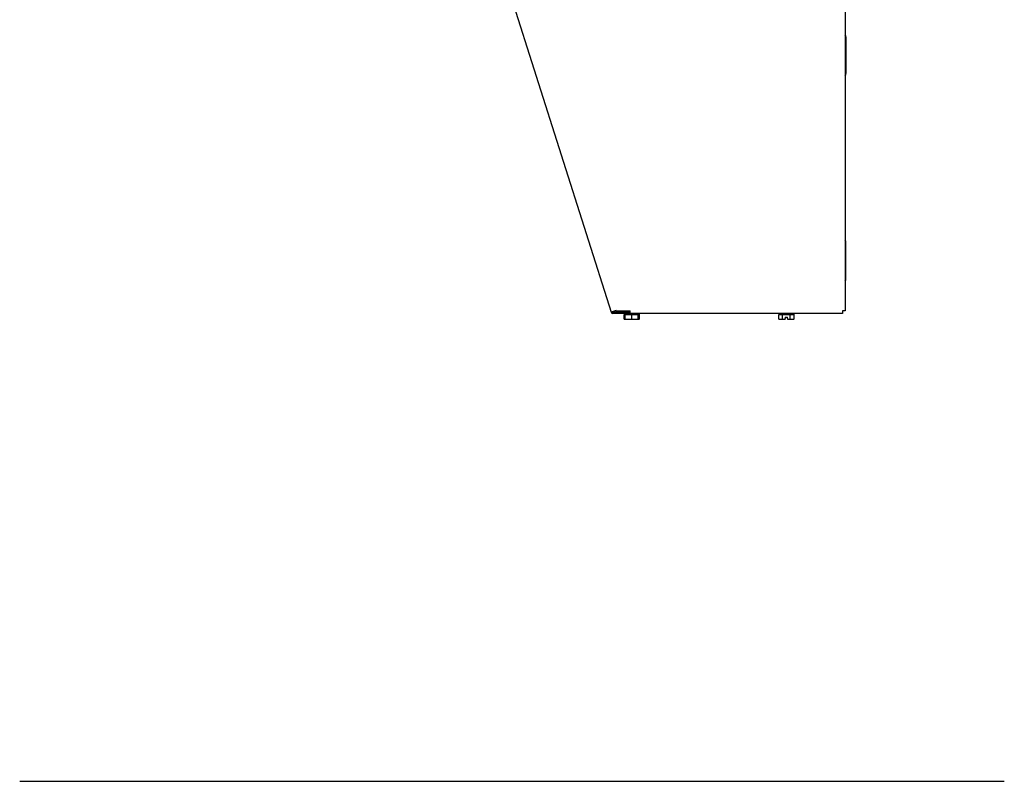
# Model space of a CAD drawing. Units: inches. Extents: x 12.5 to 39.6, y 6.3 to 27.8.
# Drawn here: x 12.5 to 17.8, y 6.3 to 10.4 of the extents above; entities that cross this region are included whole.
import ezdxf

# ---------------------------------------------------------------- set-up
doc = ezdxf.new("R2010")
doc.units = ezdxf.units.IN
doc.header["$MEASUREMENT"] = 0
doc.layers.add('20', color=7, linetype='Continuous')
doc.layers.add('DV1_20', color=7, linetype='Continuous')

# ---------------------------------------------------------------- blocks, each defined once
blk = doc.blocks.new('Block3')
at = {"layer": '20', "color": 7, "linetype": 'Continuous'}
for p, q in [((-1.609, 26), (2.65, 12.56)), ((8.914, 26), (8.914, 12.598)), ((8.937, 19.928), (8.937, 18.946)), ((8.937, 13.446), (8.937, 14.428)), ((2.789, 12.604), (2.65, 12.56)), ((3.069, 12.56), (2.701, 12.56)), ((3.069, 12.523), (2.701, 12.523)), ((3.071, 12.562), (2.946, 12.562)), ((2.998, 12.507), (2.998, 12.497)), ((3.015, 12.497), (2.998, 12.497)), ((3, 12.497), (3, 12.485)), ((3, 12.377), (3, 12.487)), ((3.393, 12.522), (3.013, 12.522)), ((3.025, 12.377), (3.025, 12.487)), ((3.037, 12.497), (3.181, 12.497)), ((3.16, 12.56), (3.069, 12.56)), ((3.444, 12.523), (3.069, 12.523)), ((3.16, 12.562), (3.071, 12.562)), ((3.16, 12.525), (3.16, 12.598)), ((8.841, 12.525), (3.16, 12.525)), ((3.203, 12.377), (3.203, 12.487)), ((3.225, 12.497), (3.368, 12.497)), ((3.38, 12.377), (3.38, 12.487)), ((3.39, 12.497), (3.408, 12.497)), ((3.395, 12.522), (3.393, 12.522)), ((3.408, 12.497), (3.408, 12.507)), ((3.408, 12.507), (3.41, 12.507)), ((3.408, 12.497), (3.409, 12.497)), ((3.41, 12.487), (3.41, 12.507)), ((3.41, 12.377), (3.41, 12.487)), ((3.444, 12.525), (3.444, 12.523)), ((7.137, 12.507), (7.137, 12.485)), ((7.137, 12.377), (7.137, 12.487)), ((7.138, 12.497), (7.221, 12.497)), ((7.532, 12.522), (7.152, 12.522)), ((7.239, 12.377), (7.239, 12.487)), ((7.259, 12.497), (7.424, 12.497)), ((7.309, 12.377), (7.314, 12.394)), ((7.314, 12.427), (7.314, 12.394)), ((7.314, 12.427), (7.369, 12.427)), ((7.369, 12.394), (7.369, 12.427)), ((7.369, 12.394), (7.374, 12.377)), ((7.444, 12.377), (7.444, 12.487)), ((7.463, 12.497), (7.545, 12.497)), ((7.547, 12.487), (7.547, 12.507)), ((7.547, 12.377), (7.547, 12.487)), ((8.841, 12.598), (8.841, 12.525)), ((8.914, 12.598), (8.841, 12.598)), ((3.035, 12.367), (3.012, 12.367)), ((3.203, 12.367), (3.035, 12.367)), ((3.203, 12.367), (3.203, 12.377)), ((3.37, 12.367), (3.203, 12.367)), ((3.399, 12.367), (3.37, 12.367)), ((7.245, 12.367), (7.148, 12.367)), ((7.306, 12.367), (7.245, 12.367)), ((7.306, 12.367), (7.309, 12.377)), ((7.374, 12.377), (7.377, 12.367)), ((7.438, 12.367), (7.377, 12.367)), ((7.535, 12.367), (7.438, 12.367)), ((-13.174, 0), (13.174, 0))]:
    blk.add_line(p, q, dxfattribs=at)
for centre, radius, start, end in [((8.847, 19.928), 0.09, 0, 41.8886), ((8.847, 18.946), 0.09, 318.1114, 0), ((8.847, 14.428), 0.09, 0, 41.8886), ((8.847, 13.446), 0.09, 318.1114, 0), ((2.701, 12.576), 0.053, 197.585, 270.005), ((2.701, 12.576), 0.016, 197.585, 270.005), ((3.03, 16.134), 3.538, 266.1013, 272.1044), ((2.946, 12.641), 0.0791, 213.585, 270), ((3.013, 12.507), 0.015, 90, 180), ((3.015, 12.487), 0.01, 0, 90), ((3.39, 12.487), 0.01, 90, 180), ((3.393, 12.507), 0.015, 0, 90), ((3.395, 12.507), 0.015, 0, 90), ((7.152, 12.507), 0.015, 90, 180), ((7.532, 12.507), 0.015, 0, 90), ((8.798, 12.641), 0.0791, 303.1127, 326.8873), ((3.035, 12.377), 0.01, 180, 270), ((3.37, 12.377), 0.01, 270, 0)]:
    blk.add_arc(centre, radius, start, end, dxfattribs=at)
for centre, major_axis, ratio, start_param, end_param in [((3.012, 12.377), (0.0115, 0), 0.866025, 3.141593, 4.712389), ((3.399, 12.377), (0.0115, 0), 0.866025, 4.712389, 6.283185), ((7.148, 12.377), (0.0115, 0), 0.866025, 3.141593, 4.712389), ((7.245, 12.377), (0, 0.01), 0.57735, 1.570796, 3.141593), ((7.438, 12.377), (0, -0.01), 0.57735, 0, 1.570796), ((7.535, 12.377), (0.0115, 0), 0.866025, 4.712389, 6.283185)]:
    blk.add_ellipse(centre, major_axis=major_axis, ratio=ratio, start_param=start_param, end_param=end_param, dxfattribs=at)
for points, knots in [([(3.002, 12.497), (3.001, 12.497), (3.001, 12.497), (3, 12.495), (3, 12.494), (3, 12.491), (3, 12.489), (3, 12.487)], [0, 0, 0, 0, 0.5, 0.5, 0.75, 0.75, 1, 1, 1, 1]), ([(3.037, 12.497), (3.035, 12.497), (3.032, 12.497), (3.029, 12.495), (3.028, 12.494), (3.027, 12.492), (3.026, 12.491), (3.026, 12.489), (3.025, 12.488), (3.025, 12.487)], [0, 0, 0, 0, 0.5, 0.5, 0.75, 0.75, 0.875, 0.875, 1, 1, 1, 1]), ([(3.203, 12.487), (3.203, 12.489), (3.201, 12.491), (3.198, 12.494), (3.196, 12.495), (3.19, 12.497), (3.185, 12.497), (3.181, 12.497)], [0, 0, 0, 0, 0.25, 0.25, 0.5, 0.5, 1, 1, 1, 1]), ([(3.225, 12.497), (3.221, 12.497), (3.216, 12.497), (3.21, 12.495), (3.208, 12.494), (3.205, 12.492), (3.205, 12.491), (3.203, 12.489), (3.203, 12.488), (3.203, 12.487)], [0, 0, 0, 0, 0.5, 0.5, 0.75, 0.75, 0.875, 0.875, 1, 1, 1, 1]), ([(3.38, 12.487), (3.38, 12.489), (3.38, 12.491), (3.378, 12.494), (3.377, 12.495), (3.373, 12.497), (3.371, 12.497), (3.368, 12.497)], [0, 0, 0, 0, 0.25, 0.25, 0.5, 0.5, 1, 1, 1, 1]), ([(3.41, 12.487), (3.41, 12.489), (3.41, 12.491), (3.41, 12.494), (3.41, 12.495), (3.41, 12.497), (3.41, 12.497), (3.409, 12.497)], [0, 0, 0, 0, 0.25, 0.25, 0.5, 0.5, 1, 1, 1, 1]), ([(7.138, 12.497), (7.137, 12.497), (7.137, 12.497), (7.137, 12.495), (7.137, 12.494), (7.137, 12.491), (7.137, 12.489), (7.137, 12.487)], [0, 0, 0, 0, 0.5, 0.5, 0.75, 0.75, 1, 1, 1, 1]), ([(7.239, 12.487), (7.239, 12.488), (7.239, 12.489), (7.238, 12.491), (7.237, 12.492), (7.235, 12.494), (7.233, 12.495), (7.228, 12.497), (7.224, 12.497), (7.221, 12.497)], [0, 0, 0, 0, 0.125, 0.125, 0.25, 0.25, 0.5, 0.5, 1, 1, 1, 1]), ([(7.259, 12.497), (7.255, 12.497), (7.251, 12.497), (7.245, 12.495), (7.244, 12.494), (7.241, 12.491), (7.239, 12.489), (7.239, 12.487)], [0, 0, 0, 0, 0.5, 0.5, 0.75, 0.75, 1, 1, 1, 1]), ([(7.444, 12.487), (7.444, 12.489), (7.443, 12.491), (7.44, 12.494), (7.438, 12.495), (7.432, 12.497), (7.428, 12.497), (7.424, 12.497)], [0, 0, 0, 0, 0.25, 0.25, 0.5, 0.5, 1, 1, 1, 1]), ([(7.463, 12.497), (7.459, 12.497), (7.456, 12.497), (7.45, 12.495), (7.449, 12.494), (7.446, 12.492), (7.446, 12.491), (7.445, 12.489), (7.444, 12.488), (7.444, 12.487)], [0, 0, 0, 0, 0.5, 0.5, 0.75, 0.75, 0.875, 0.875, 1, 1, 1, 1]), ([(7.547, 12.487), (7.547, 12.489), (7.547, 12.491), (7.547, 12.494), (7.547, 12.495), (7.546, 12.497), (7.546, 12.497), (7.545, 12.497)], [0, 0, 0, 0, 0.25, 0.25, 0.5, 0.5, 1, 1, 1, 1])]:
    blk.add_open_spline(points, degree=3, knots=knots, dxfattribs=at)
blk = doc.blocks.new('SE')
at = {"layer": 'DV1_20', "color": 7, "xscale": 0.2, "yscale": 0.2, "zscale": 0.2}
blk.add_blockref('Block3', (15.1425, 6.3176), dxfattribs=at)

msp = doc.modelspace()

# ---------------------------------------------------------------- block references
at = {"layer": '20'}
msp.add_blockref('SE', (0, 0), dxfattribs=at)

doc.saveas('drawing.dxf')
